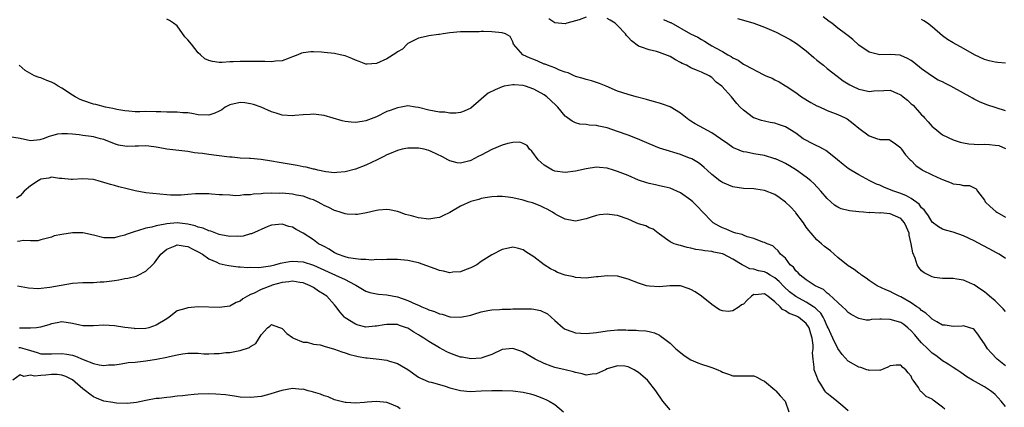
# Model space of a CAD drawing. Units: inches. Extents: x 2562000 to 2565000, y 1530000 to 1533000.
# Drawn here: x 2563517 to 2563705, y 1530134 to 1530208 of the extents above; entities that cross this region are included whole.
import ezdxf

# ---------------------------------------------------------------- set-up
doc = ezdxf.new("R2010")
doc.units = ezdxf.units.IN
doc.header["$MEASUREMENT"] = 0
doc.layers.add('LD25621530_2ft', color=123, linetype='Continuous')

msp = doc.modelspace()

# ---------------------------------------------------------------- linework, layer by layer
at = {"layer": 'LD25621530_2ft'}
for points, elevation in [([(2563705, 1530152.08), (2563704.56, 1530152.56), (2563704.14, 1530153), (2563703, 1530154.1), (2563701.96, 1530155), (2563701.46, 1530155.46), (2563701, 1530155.84), (2563700.29, 1530156.29), (2563699, 1530157.16), (2563698.68, 1530157.32), (2563697, 1530158.03), (2563695.73, 1530158.27), (2563695, 1530158.34), (2563694.38, 1530158.38), (2563693, 1530158.36), (2563691.43, 1530158.57), (2563691, 1530158.68), (2563690.36, 1530159), (2563689.48, 1530159.48), (2563689, 1530159.84), (2563688.45, 1530160.45), (2563688.16, 1530161), (2563687.78, 1530162.22), (2563687.29, 1530163.29), (2563687.02, 1530165), (2563686.64, 1530166.64), (2563686.6, 1530167), (2563686.13, 1530168.13), (2563685.75, 1530169), (2563685, 1530169.82), (2563683, 1530170.68), (2563681.15, 1530170.85), (2563681, 1530170.84), (2563679.08, 1530170.92), (2563679, 1530170.91), (2563677.91, 1530171), (2563677.05, 1530171.05), (2563675.23, 1530171.24), (2563673.65, 1530171.65), (2563673, 1530171.96), (2563672.36, 1530172.36), (2563671, 1530173.58), (2563669.79, 1530175), (2563668.46, 1530176.46), (2563667.87, 1530177), (2563667, 1530177.7), (2563665.15, 1530179), (2563663.81, 1530179.81), (2563663, 1530180.26), (2563662.51, 1530180.51), (2563661.14, 1530181.14), (2563661, 1530181.19), (2563659, 1530181.78), (2563657, 1530182.13), (2563655.57, 1530182.43), (2563655, 1530182.51), (2563654.61, 1530182.61), (2563653.76, 1530183), (2563653.22, 1530183.22), (2563653, 1530183.34), (2563652.01, 1530184.01), (2563650.66, 1530185), (2563649, 1530186.09), (2563645.81, 1530187.81), (2563645, 1530188.35), (2563644.58, 1530188.58), (2563643, 1530189.86), (2563641, 1530191.06), (2563639.56, 1530191.56), (2563639, 1530191.79), (2563638.03, 1530192.03), (2563636.49, 1530192.49), (2563634.54, 1530193), (2563633, 1530193.42), (2563631, 1530194.06), (2563628.79, 1530195), (2563627.55, 1530195.55), (2563626.02, 1530196.02), (2563625, 1530196.27), (2563624.46, 1530196.46), (2563623, 1530196.86), (2563622.91, 1530196.91), (2563622.69, 1530197), (2563621.56, 1530197.56), (2563621, 1530197.7), (2563619.93, 1530198.07), (2563619, 1530198.5), (2563617.6, 1530199), (2563617.19, 1530199.19), (2563617, 1530199.23), (2563615.8, 1530199.8), (2563615, 1530200.09), (2563614.35, 1530200.35), (2563612.91, 1530201), (2563611.17, 1530203), (2563611, 1530203.48), (2563610.48, 1530204.48), (2563609.63, 1530205), (2563609, 1530205.18), (2563607, 1530205.38), (2563605.4, 1530205.4), (2563605, 1530205.4), (2563604.62, 1530205.38), (2563603, 1530205.39), (2563602.64, 1530205.36), (2563601, 1530205.37), (2563599, 1530205.17), (2563597.72, 1530205), (2563597, 1530204.88), (2563596.83, 1530204.83), (2563595, 1530204.6), (2563594.46, 1530204.46), (2563593, 1530204.13), (2563591.25, 1530203.25), (2563591, 1530203.11), (2563590.87, 1530203), (2563589.95, 1530202.05), (2563589, 1530201.55), (2563588.7, 1530201.3), (2563587, 1530200.21), (2563585, 1530199.31), (2563583.22, 1530199.22), (2563583, 1530199.23), (2563581.71, 1530199.71), (2563581, 1530199.96), (2563580.29, 1530200.29), (2563579, 1530200.76), (2563578.05, 1530201), (2563577, 1530201.21), (2563575, 1530201.44), (2563574.52, 1530201.48), (2563573, 1530201.54), (2563572.46, 1530201.54), (2563571, 1530201.35), (2563570.71, 1530201.29), (2563569.97, 1530201), (2563569, 1530200.57), (2563568.33, 1530200.33), (2563567, 1530199.81), (2563565.76, 1530199.76), (2563565, 1530199.65), (2563563.71, 1530199.71), (2563561.71, 1530199.71), (2563561, 1530199.72), (2563559.7, 1530199.7), (2563559, 1530199.72), (2563557.65, 1530199.65), (2563557, 1530199.65), (2563555.55, 1530199.55), (2563555, 1530199.55), (2563553.69, 1530199.69), (2563553, 1530199.87), (2563552.23, 1530200.23), (2563551.43, 1530201), (2563551, 1530201.35), (2563549.72, 1530203), (2563549, 1530203.83), (2563548.43, 1530204.43), (2563547, 1530206.48), (2563546.28, 1530207), (2563545.5, 1530207.5), (2563545, 1530207.77)], 7966), ([(2563625, 1530208.15), (2563623.67, 1530207.67), (2563623, 1530207.47), (2563621.33, 1530207), (2563621, 1530206.88), (2563619, 1530207.09), (2563617.85, 1530207.85)], 7964), ([(2563705, 1530162.16), (2563703.78, 1530163), (2563703.29, 1530163.29), (2563701.99, 1530163.99), (2563700.67, 1530164.67), (2563699, 1530165.52), (2563697, 1530166.48), (2563695, 1530167.19), (2563693.55, 1530167.55), (2563693, 1530167.75), (2563692.19, 1530168.19), (2563691, 1530169.11), (2563690.3, 1530170.3), (2563689.77, 1530171), (2563689.47, 1530171.47), (2563689, 1530171.86), (2563688.54, 1530172.54), (2563687, 1530173.58), (2563686.13, 1530174.13), (2563685, 1530174.55), (2563683.68, 1530175), (2563683.21, 1530175.21), (2563681.77, 1530175.77), (2563681, 1530176.12), (2563680.36, 1530176.36), (2563679.1, 1530177), (2563677, 1530178.1), (2563675.49, 1530179), (2563675, 1530179.31), (2563674.06, 1530180.06), (2563672.93, 1530181), (2563671, 1530182.59), (2563670.75, 1530182.75), (2563670.27, 1530183), (2563669.46, 1530183.46), (2563669, 1530183.65), (2563668.09, 1530184.09), (2563666.77, 1530184.77), (2563666.42, 1530185), (2563665, 1530186.06), (2563663, 1530187.29), (2563661.7, 1530187.7), (2563661, 1530187.94), (2563660.1, 1530188.1), (2563659, 1530188.34), (2563658.48, 1530188.48), (2563657, 1530188.96), (2563656.92, 1530189), (2563655, 1530190.44), (2563654.41, 1530191), (2563653.72, 1530191.72), (2563653, 1530192.67), (2563652.73, 1530193), (2563650.91, 1530195), (2563649.8, 1530195.8), (2563649, 1530196.64), (2563648.47, 1530197), (2563647, 1530197.71), (2563646.03, 1530198.03), (2563645, 1530198.52), (2563644.12, 1530199), (2563643.34, 1530199.34), (2563643, 1530199.55), (2563642.05, 1530200.05), (2563641, 1530200.66), (2563639, 1530201.43), (2563638.41, 1530201.59), (2563637, 1530201.93), (2563635.53, 1530202.47), (2563635, 1530202.64), (2563633.65, 1530203.65), (2563633, 1530204.33), (2563632.69, 1530204.69), (2563632.51, 1530205), (2563631, 1530206.58), (2563630.77, 1530206.77), (2563630.53, 1530207), (2563629.58, 1530207.58), (2563629, 1530207.91)], 7964), ([(2563639.74, 1530207.74), (2563641, 1530207.17), (2563641.13, 1530207.13), (2563644.89, 1530205), (2563646.32, 1530204.32), (2563647, 1530203.92), (2563647.59, 1530203.59), (2563648.45, 1530203), (2563649, 1530202.71), (2563649.69, 1530202.31), (2563651, 1530201.6), (2563652.03, 1530201), (2563652.66, 1530200.66), (2563653, 1530200.4), (2563653.98, 1530199.98), (2563655, 1530199.2), (2563655.16, 1530199.16), (2563655.4, 1530199), (2563658.78, 1530197.22), (2563659.26, 1530197), (2563660.51, 1530196.51), (2563661, 1530196.22), (2563661.83, 1530195.83), (2563663, 1530195.1), (2563663.14, 1530195), (2563665, 1530193.83), (2563666.1, 1530193), (2563667.89, 1530191.89), (2563669, 1530191.27), (2563669.18, 1530191.18), (2563669.63, 1530191), (2563670.57, 1530190.57), (2563671, 1530190.38), (2563673, 1530189.64), (2563674.41, 1530189), (2563674.78, 1530188.78), (2563675.93, 1530187.93), (2563677, 1530187.02), (2563679, 1530185.57), (2563680.61, 1530185), (2563680.92, 1530184.92), (2563681, 1530184.86), (2563682.82, 1530184.82), (2563683, 1530184.74), (2563684.04, 1530184.04), (2563685, 1530183.26), (2563685.08, 1530183.08), (2563685.14, 1530183), (2563685.94, 1530181.94), (2563686.78, 1530181), (2563687, 1530180.82), (2563687.9, 1530179.9), (2563689.07, 1530179.07), (2563689.19, 1530179), (2563691, 1530178.12), (2563692.63, 1530177.37), (2563693, 1530177.21), (2563694.61, 1530176.61), (2563695, 1530176.41), (2563696.3, 1530176.3), (2563697, 1530176.07), (2563698.1, 1530176.1), (2563699, 1530175.67), (2563699.43, 1530175.43), (2563699.68, 1530175), (2563701, 1530173.27), (2563701.15, 1530173), (2563702.07, 1530172.07), (2563703.16, 1530171.16), (2563703.37, 1530171), (2563705, 1530170.03)], 7962), ([(2563653.9, 1530207.9), (2563655, 1530207.56), (2563657, 1530207.03), (2563659, 1530206.28), (2563661.28, 1530205.28), (2563662.6, 1530204.6), (2563663.91, 1530203.91), (2563665.14, 1530203.14), (2563667, 1530201.75), (2563668.45, 1530200.45), (2563669, 1530199.99), (2563670.26, 1530199), (2563671, 1530198.37), (2563672.89, 1530196.89), (2563674.05, 1530196.05), (2563675, 1530195.48), (2563675.29, 1530195.29), (2563675.81, 1530195), (2563677, 1530194.46), (2563677.68, 1530194.32), (2563679, 1530193.98), (2563679.88, 1530194.12), (2563681.79, 1530194.21), (2563683, 1530194.22), (2563684.38, 1530193.62), (2563685, 1530193.39), (2563685.5, 1530193), (2563686.32, 1530192.32), (2563687, 1530191.67), (2563687.39, 1530191.39), (2563689, 1530189.56), (2563689.31, 1530189.31), (2563689.56, 1530189), (2563690.23, 1530188.24), (2563691, 1530187.3), (2563691.18, 1530187.18), (2563693, 1530185.71), (2563695, 1530184.8), (2563696.36, 1530184.35), (2563697, 1530184.2), (2563698, 1530184), (2563699, 1530183.97), (2563699.9, 1530183.9), (2563701, 1530183.94), (2563701.92, 1530183.92), (2563703, 1530183.8), (2563703.7, 1530183.7), (2563705, 1530183.16)], 7960), ([(2563705, 1530190.34), (2563701.46, 1530191.46), (2563700.04, 1530192.04), (2563699, 1530192.56), (2563698.71, 1530192.71), (2563698.26, 1530193), (2563697, 1530193.66), (2563694.6, 1530195), (2563693.52, 1530195.52), (2563693, 1530195.81), (2563692.17, 1530196.17), (2563690.89, 1530197), (2563689, 1530198.3), (2563687.49, 1530199.49), (2563687, 1530199.92), (2563686.3, 1530200.3), (2563685, 1530200.87), (2563684.89, 1530200.89), (2563683, 1530201.03), (2563681, 1530200.99), (2563679, 1530201.47), (2563677, 1530202.83), (2563675.88, 1530203.88), (2563675, 1530204.62), (2563674.5, 1530205), (2563673, 1530206.05), (2563671.86, 1530207), (2563671.35, 1530207.35), (2563670.21, 1530208.21)], 7958), ([(2563705, 1530199.42), (2563703.51, 1530199.51), (2563703, 1530199.57), (2563701.86, 1530199.86), (2563701, 1530200.08), (2563699.11, 1530201), (2563697, 1530202.19), (2563695, 1530203.26), (2563693.91, 1530203.91), (2563693, 1530204.57), (2563691, 1530206.32), (2563690.11, 1530207), (2563689.44, 1530207.44), (2563689, 1530207.69)], 7956), ([(2563705, 1530141.76), (2563703.43, 1530143), (2563702.24, 1530144.24), (2563701.55, 1530145), (2563701, 1530145.95), (2563700.22, 1530147), (2563699.75, 1530147.75), (2563699, 1530148.68), (2563698.8, 1530148.8), (2563698.19, 1530149), (2563697, 1530149.33), (2563696.7, 1530149.3), (2563695, 1530149.23), (2563693.46, 1530149.46), (2563693, 1530149.49), (2563691.89, 1530150.11), (2563691, 1530150.64), (2563690.83, 1530150.83), (2563690.62, 1530151), (2563689.78, 1530151.78), (2563689, 1530152.3), (2563688.64, 1530152.64), (2563688.09, 1530153), (2563687, 1530153.76), (2563685, 1530154.88), (2563684.69, 1530155), (2563683.56, 1530155.56), (2563683, 1530155.91), (2563682.2, 1530156.2), (2563680.53, 1530157), (2563679, 1530157.98), (2563678.41, 1530158.41), (2563677.54, 1530159), (2563677.25, 1530159.25), (2563677, 1530159.4), (2563676.11, 1530160.11), (2563675, 1530160.8), (2563673, 1530162.34), (2563672.3, 1530163), (2563671.61, 1530163.61), (2563670.49, 1530164.49), (2563669.92, 1530165), (2563669, 1530165.75), (2563667.9, 1530167), (2563667.49, 1530167.49), (2563667, 1530168.15), (2563666.44, 1530169), (2563665, 1530170.91), (2563664.92, 1530171), (2563664, 1530172), (2563663, 1530172.93), (2563661.81, 1530173.81), (2563661, 1530174.36), (2563659, 1530175.15), (2563657.38, 1530175.38), (2563657, 1530175.45), (2563655, 1530175.54), (2563653, 1530175.84), (2563651, 1530176.66), (2563650.79, 1530176.79), (2563650.48, 1530177), (2563649, 1530178.17), (2563648.09, 1530179), (2563647.53, 1530179.53), (2563647, 1530179.94), (2563646.42, 1530180.42), (2563645.14, 1530181.14), (2563645, 1530181.2), (2563644.69, 1530181.31), (2563643, 1530181.99), (2563639.64, 1530183), (2563639, 1530183.22), (2563637, 1530184), (2563634.77, 1530185), (2563633, 1530185.7), (2563631, 1530186.39), (2563629, 1530187.05), (2563627.39, 1530187.39), (2563627, 1530187.52), (2563625.58, 1530187.58), (2563625, 1530187.7), (2563623.8, 1530187.8), (2563623, 1530188.01), (2563622.33, 1530188.33), (2563621.42, 1530189), (2563621.16, 1530189.16), (2563621, 1530189.29), (2563619.57, 1530191), (2563619.3, 1530191.3), (2563618.29, 1530192.29), (2563617.47, 1530193), (2563617, 1530193.34), (2563615, 1530194.43), (2563613.45, 1530195), (2563613, 1530195.14), (2563611.26, 1530195.26), (2563611, 1530195.29), (2563609.37, 1530195), (2563609, 1530194.91), (2563607.66, 1530194.34), (2563606.31, 1530193.69), (2563605.48, 1530193), (2563605, 1530192.54), (2563603, 1530190.79), (2563601.76, 1530190.24), (2563601, 1530189.98), (2563600.12, 1530189.88), (2563599, 1530189.89), (2563598.03, 1530190.03), (2563597, 1530190.06), (2563595, 1530190.43), (2563593, 1530190.93), (2563592.42, 1530191), (2563591, 1530191.24), (2563589.71, 1530191), (2563589, 1530190.9), (2563587.62, 1530190.38), (2563587, 1530190.17), (2563585, 1530189.2), (2563583, 1530188.43), (2563582.3, 1530188.3), (2563581, 1530188.1), (2563580.15, 1530188.15), (2563579, 1530188.3), (2563578.43, 1530188.43), (2563575, 1530189.42), (2563573, 1530189.69), (2563572.37, 1530189.63), (2563571, 1530189.58), (2563569.42, 1530189.42), (2563569, 1530189.36), (2563567, 1530189.49), (2563565.84, 1530189.84), (2563565, 1530190.15), (2563563.02, 1530191.02), (2563561.55, 1530191.55), (2563561, 1530191.67), (2563559.86, 1530191.86), (2563559, 1530191.93), (2563557, 1530191.45), (2563556.16, 1530191), (2563555.5, 1530190.5), (2563555, 1530190.23), (2563554.15, 1530189.85), (2563553, 1530189.49), (2563551, 1530189.56), (2563549.8, 1530189.8), (2563549, 1530189.9), (2563548.06, 1530189.94), (2563547, 1530190.05), (2563545, 1530190.07), (2563543.88, 1530190.12), (2563543, 1530190.12), (2563541, 1530190.16), (2563539.86, 1530190.14), (2563539, 1530190.15), (2563537.78, 1530190.22), (2563537, 1530190.31), (2563535.44, 1530190.56), (2563534.73, 1530190.74), (2563533.32, 1530191), (2563531.49, 1530191.49), (2563531, 1530191.59), (2563529, 1530192.27), (2563528.49, 1530192.49), (2563527.5, 1530193), (2563527, 1530193.31), (2563525, 1530194.62), (2563524.3, 1530195), (2563523.52, 1530195.52), (2563523, 1530195.8), (2563522.09, 1530196.09), (2563521, 1530196.58), (2563520.64, 1530196.64), (2563519.79, 1530197), (2563517.99, 1530197.99), (2563516.87, 1530199)], 7968), ([(2563705, 1530133.99), (2563704.16, 1530135), (2563703, 1530136.29), (2563702.62, 1530136.62), (2563702.11, 1530137), (2563701, 1530137.75), (2563698.72, 1530139), (2563697.62, 1530139.62), (2563696.48, 1530140.48), (2563695.74, 1530141), (2563695, 1530141.44), (2563694.08, 1530142.08), (2563693, 1530142.66), (2563692.6, 1530143), (2563691.68, 1530143.68), (2563691, 1530144.14), (2563690.56, 1530144.56), (2563690.15, 1530145), (2563689, 1530146.12), (2563688.22, 1530147), (2563687.67, 1530147.67), (2563687, 1530148.39), (2563686.34, 1530149), (2563685.62, 1530149.62), (2563685, 1530149.98), (2563683, 1530150.59), (2563681.36, 1530150.64), (2563681, 1530150.61), (2563679.44, 1530150.56), (2563679, 1530150.44), (2563678.43, 1530150.43), (2563677, 1530150.74), (2563675.53, 1530151.53), (2563675, 1530151.89), (2563674.46, 1530152.46), (2563673.89, 1530153), (2563673, 1530153.77), (2563671.35, 1530155.35), (2563671, 1530155.58), (2563670.25, 1530156.25), (2563668.7, 1530157), (2563667, 1530158.1), (2563665.81, 1530159), (2563665.45, 1530159.45), (2563665, 1530159.84), (2563664.53, 1530160.53), (2563663.95, 1530161), (2563663, 1530162.22), (2563662.08, 1530163), (2563661.65, 1530163.65), (2563661, 1530164.22), (2563660.61, 1530164.61), (2563659.51, 1530165), (2563659, 1530165.26), (2563658.69, 1530165.31), (2563657, 1530166.01), (2563655.71, 1530166.29), (2563655, 1530166.6), (2563654.74, 1530166.74), (2563653.58, 1530167), (2563653.16, 1530167.16), (2563653, 1530167.18), (2563651.74, 1530167.74), (2563651, 1530168.02), (2563650.35, 1530168.35), (2563649.24, 1530169), (2563649, 1530169.21), (2563647.27, 1530171), (2563646.18, 1530172.18), (2563645.35, 1530173), (2563645, 1530173.29), (2563643, 1530174.71), (2563641, 1530175.58), (2563639.86, 1530175.86), (2563639, 1530176), (2563638.21, 1530176.21), (2563637, 1530176.44), (2563636.59, 1530176.59), (2563635, 1530177.12), (2563633, 1530177.97), (2563631, 1530178.78), (2563630.24, 1530179), (2563629, 1530179.4), (2563627.53, 1530179.53), (2563627, 1530179.55), (2563625, 1530179.29), (2563623, 1530178.85), (2563621, 1530178.55), (2563619, 1530178.81), (2563618.6, 1530179), (2563617, 1530179.95), (2563616.44, 1530180.44), (2563615.84, 1530181), (2563614.64, 1530182.64), (2563614.21, 1530183), (2563613.72, 1530183.72), (2563613, 1530184.11), (2563612.33, 1530184.33), (2563611, 1530184.25), (2563610.08, 1530184.08), (2563609, 1530183.77), (2563607, 1530182.94), (2563605, 1530181.88), (2563604.39, 1530181.61), (2563603, 1530180.87), (2563602.8, 1530180.8), (2563601, 1530180.35), (2563600.4, 1530180.4), (2563599, 1530180.76), (2563598.6, 1530181), (2563597.57, 1530181.57), (2563595.45, 1530182.55), (2563595, 1530182.78), (2563594.1, 1530183), (2563593, 1530183.22), (2563591.21, 1530183.21), (2563591, 1530183.22), (2563589.92, 1530183), (2563589, 1530182.77), (2563587.78, 1530182.22), (2563587, 1530181.9), (2563586.4, 1530181.6), (2563585.12, 1530181), (2563583, 1530179.97), (2563581, 1530179.23), (2563579, 1530178.7), (2563577.46, 1530178.54), (2563577, 1530178.52), (2563575.32, 1530178.68), (2563573.83, 1530179), (2563573.18, 1530179.18), (2563573, 1530179.2), (2563571.58, 1530179.58), (2563571, 1530179.66), (2563569.88, 1530179.88), (2563566.45, 1530180.45), (2563565, 1530180.72), (2563563, 1530181.04), (2563561, 1530181.22), (2563560.78, 1530181.22), (2563559, 1530181.32), (2563557.48, 1530181.48), (2563557, 1530181.49), (2563556.47, 1530181.53), (2563553, 1530181.99), (2563551.82, 1530182.18), (2563551, 1530182.27), (2563550.31, 1530182.31), (2563549, 1530182.56), (2563545, 1530183.02), (2563543.35, 1530183.35), (2563543, 1530183.36), (2563541.58, 1530183.58), (2563541, 1530183.63), (2563539.6, 1530183.6), (2563539, 1530183.61), (2563537.54, 1530183.54), (2563537, 1530183.57), (2563535.8, 1530183.8), (2563535, 1530184.02), (2563533, 1530184.82), (2563532.36, 1530185), (2563531, 1530185.34), (2563530.59, 1530185.41), (2563529, 1530185.63), (2563528.26, 1530185.74), (2563527, 1530185.84), (2563526.06, 1530185.94), (2563525, 1530185.9), (2563524.15, 1530185.85), (2563523, 1530185.54), (2563522.55, 1530185.45), (2563521.44, 1530185), (2563521, 1530184.84), (2563520.8, 1530184.8), (2563519, 1530184.57), (2563517, 1530185.06), (2563515, 1530185.38)], 7970), ([(2563693.45, 1530133.45), (2563693, 1530133.85), (2563691.47, 1530135), (2563691.19, 1530135.19), (2563691, 1530135.37), (2563689.89, 1530135.89), (2563689, 1530136.78), (2563688.85, 1530136.85), (2563688.74, 1530137), (2563688.4, 1530137.6), (2563687.39, 1530139), (2563687.22, 1530139.22), (2563687, 1530139.76), (2563686.41, 1530140.41), (2563686.01, 1530141), (2563685.42, 1530141.42), (2563685, 1530141.87), (2563684.13, 1530141.87), (2563683, 1530141.72), (2563682.55, 1530141.45), (2563681, 1530140.84), (2563680.88, 1530140.88), (2563679, 1530140.85), (2563678.9, 1530140.9), (2563678.52, 1530141), (2563677.4, 1530141.4), (2563677, 1530141.47), (2563675, 1530142.61), (2563673.86, 1530143.86), (2563673, 1530145.01), (2563672.07, 1530147), (2563671.71, 1530147.71), (2563671.15, 1530149), (2563671, 1530149.26), (2563670.48, 1530150.48), (2563670.19, 1530151), (2563669.74, 1530151.74), (2563669, 1530152.44), (2563668.73, 1530152.73), (2563668.35, 1530153), (2563667, 1530153.88), (2563665, 1530154.93), (2563663.82, 1530155.82), (2563662.76, 1530156.76), (2563661.81, 1530157.81), (2563661, 1530158.47), (2563660.1, 1530159), (2563659.43, 1530159.43), (2563659, 1530159.61), (2563657.86, 1530159.86), (2563657, 1530160.17), (2563656.23, 1530160.23), (2563655, 1530160.86), (2563654.89, 1530160.89), (2563654.76, 1530161), (2563653, 1530162.07), (2563651.2, 1530163), (2563651, 1530163.08), (2563649.38, 1530163.38), (2563649, 1530163.5), (2563647.61, 1530163.61), (2563647, 1530163.79), (2563645.92, 1530163.92), (2563645, 1530164.17), (2563644.29, 1530164.29), (2563643, 1530164.64), (2563642.69, 1530164.69), (2563641.76, 1530165), (2563641, 1530165.36), (2563639, 1530166.8), (2563638.9, 1530166.9), (2563638.74, 1530167), (2563637.77, 1530167.77), (2563637, 1530168.03), (2563636.39, 1530168.39), (2563635, 1530168.81), (2563634.54, 1530169), (2563633, 1530169.68), (2563631, 1530170.38), (2563630.43, 1530170.43), (2563629, 1530170.62), (2563627.52, 1530170.48), (2563627, 1530170.38), (2563625.94, 1530170.06), (2563625, 1530169.72), (2563623, 1530169.31), (2563622.63, 1530169.37), (2563621, 1530169.69), (2563619.6, 1530170.4), (2563619, 1530170.72), (2563618.55, 1530171), (2563617.56, 1530171.56), (2563617, 1530171.81), (2563616.21, 1530172.21), (2563614.76, 1530172.76), (2563613.93, 1530173), (2563613, 1530173.3), (2563611, 1530173.75), (2563610.13, 1530173.87), (2563609, 1530173.98), (2563608.02, 1530173.98), (2563607, 1530173.91), (2563605.73, 1530173.73), (2563605, 1530173.6), (2563604.55, 1530173.45), (2563603, 1530173.07), (2563601, 1530172.15), (2563599, 1530170.94), (2563597.67, 1530170.33), (2563597, 1530169.97), (2563596.14, 1530169.86), (2563595, 1530169.68), (2563593, 1530169.93), (2563591.7, 1530170.3), (2563590.57, 1530170.57), (2563589.4, 1530171), (2563589, 1530171.16), (2563587.46, 1530171.46), (2563587, 1530171.51), (2563585.37, 1530171.36), (2563585, 1530171.31), (2563583.11, 1530170.89), (2563581.41, 1530170.59), (2563581, 1530170.55), (2563579.38, 1530170.62), (2563579, 1530170.68), (2563578.09, 1530171), (2563577.27, 1530171.27), (2563577, 1530171.31), (2563575.9, 1530171.91), (2563575, 1530172.29), (2563574.56, 1530172.56), (2563573.72, 1530173), (2563573.25, 1530173.24), (2563573, 1530173.34), (2563572.5, 1530173.5), (2563571, 1530174.05), (2563569.74, 1530174.26), (2563569, 1530174.41), (2563567, 1530174.6), (2563566.59, 1530174.59), (2563565, 1530174.64), (2563563.41, 1530174.59), (2563563, 1530174.53), (2563561.55, 1530174.45), (2563561, 1530174.34), (2563559.68, 1530174.32), (2563559, 1530174.2), (2563558.15, 1530174.15), (2563557, 1530174.22), (2563555.66, 1530174.34), (2563555, 1530174.34), (2563553.54, 1530174.46), (2563553, 1530174.48), (2563551.53, 1530174.47), (2563551, 1530174.5), (2563550.5, 1530174.5), (2563549, 1530174.35), (2563547.75, 1530174.25), (2563547, 1530174.22), (2563545.73, 1530174.27), (2563545, 1530174.28), (2563541, 1530174.72), (2563539, 1530175.06), (2563537.46, 1530175.46), (2563535.83, 1530175.83), (2563535, 1530176.07), (2563534.25, 1530176.25), (2563533, 1530176.69), (2563531.93, 1530177), (2563531, 1530177.24), (2563529, 1530177.34), (2563527, 1530177.24), (2563526.75, 1530177.25), (2563525, 1530177.44), (2563524.56, 1530177.44), (2563523, 1530177.65), (2563522.49, 1530177.51), (2563521, 1530177.27), (2563520.81, 1530177.19), (2563520.44, 1530177), (2563519, 1530176), (2563517.8, 1530175), (2563517, 1530174.15), (2563516.32, 1530173.68)], 7972), ([(2563675, 1530133.17), (2563673.96, 1530134.04), (2563672.84, 1530135), (2563671.81, 1530135.81), (2563671, 1530136.48), (2563670.73, 1530136.73), (2563670.52, 1530137), (2563669.75, 1530138.25), (2563669.25, 1530139), (2563669.17, 1530139.17), (2563669, 1530139.68), (2563668.63, 1530140.63), (2563668.51, 1530141), (2563668.51, 1530141.49), (2563668.28, 1530143), (2563668.18, 1530144.18), (2563668.3, 1530145), (2563668.33, 1530145.67), (2563668.14, 1530147), (2563667.85, 1530147.85), (2563667.54, 1530149), (2563667, 1530149.79), (2563665.49, 1530151), (2563665, 1530151.27), (2563663.72, 1530151.72), (2563663, 1530152.23), (2563662.45, 1530152.45), (2563662.01, 1530153), (2563661, 1530153.92), (2563659.65, 1530155), (2563659.25, 1530155.25), (2563659, 1530155.46), (2563657.28, 1530155.28), (2563657, 1530155.31), (2563656.53, 1530155), (2563655.74, 1530154.26), (2563655, 1530153.51), (2563654.66, 1530153.34), (2563654.16, 1530153), (2563653, 1530152.24), (2563652.11, 1530152.11), (2563651, 1530152.22), (2563650.43, 1530152.43), (2563649.61, 1530153), (2563649, 1530153.4), (2563647.01, 1530155.01), (2563645.81, 1530155.81), (2563645, 1530156.25), (2563644.48, 1530156.48), (2563643, 1530156.99), (2563640.99, 1530156.99), (2563639, 1530156.8), (2563637, 1530156.89), (2563636.54, 1530157), (2563635, 1530157.45), (2563633, 1530158.26), (2563631, 1530158.81), (2563629, 1530158.91), (2563627.29, 1530158.71), (2563627, 1530158.66), (2563625.48, 1530158.52), (2563625, 1530158.44), (2563623, 1530158.57), (2563622.66, 1530158.66), (2563621.01, 1530159), (2563619.54, 1530159.54), (2563619, 1530159.8), (2563618.2, 1530160.2), (2563616.96, 1530160.96), (2563615, 1530162.52), (2563613.48, 1530163.48), (2563613, 1530163.86), (2563612.09, 1530164.09), (2563611, 1530164.33), (2563610.17, 1530164.17), (2563609, 1530163.91), (2563607, 1530162.91), (2563605, 1530161.61), (2563604.12, 1530161), (2563603, 1530160.41), (2563602.11, 1530160.11), (2563601, 1530159.67), (2563599.55, 1530159.55), (2563599, 1530159.46), (2563597.77, 1530159.77), (2563597, 1530159.88), (2563596.23, 1530160.23), (2563593, 1530161.36), (2563591, 1530161.8), (2563589, 1530161.98), (2563588.03, 1530161.97), (2563587, 1530162.01), (2563586.07, 1530161.93), (2563585, 1530161.99), (2563584.11, 1530161.89), (2563583, 1530161.98), (2563582.03, 1530161.97), (2563581, 1530162.11), (2563579.68, 1530162.32), (2563579, 1530162.49), (2563577.57, 1530163), (2563577.19, 1530163.19), (2563577, 1530163.27), (2563575.97, 1530163.97), (2563575, 1530164.45), (2563574.66, 1530164.66), (2563573.94, 1530165), (2563573, 1530165.71), (2563571, 1530167.02), (2563569.69, 1530167.69), (2563569, 1530168.12), (2563568.3, 1530168.3), (2563567, 1530168.72), (2563565, 1530168.56), (2563564.3, 1530168.3), (2563561.14, 1530166.86), (2563561, 1530166.85), (2563559.57, 1530166.43), (2563559, 1530166.39), (2563558.44, 1530166.44), (2563557, 1530166.39), (2563555.3, 1530166.7), (2563555, 1530166.78), (2563554.36, 1530167), (2563553.38, 1530167.38), (2563553, 1530167.45), (2563551.93, 1530167.93), (2563551, 1530168.18), (2563550.4, 1530168.4), (2563549, 1530168.75), (2563547, 1530168.96), (2563545, 1530168.78), (2563544.7, 1530168.7), (2563543, 1530168.4), (2563542.14, 1530168.14), (2563541, 1530167.93), (2563539.42, 1530167.42), (2563539, 1530167.34), (2563537.99, 1530167), (2563537.26, 1530166.74), (2563537, 1530166.62), (2563535.67, 1530166.33), (2563535, 1530166.11), (2563534.09, 1530166.09), (2563533, 1530166.13), (2563531, 1530166.64), (2563529, 1530167.04), (2563527, 1530167.07), (2563525, 1530166.78), (2563523.51, 1530166.49), (2563523, 1530166.26), (2563522.02, 1530165.98), (2563521, 1530165.74), (2563520.43, 1530165.57), (2563519, 1530165.53), (2563517.6, 1530165.6), (2563517, 1530165.5), (2563516.55, 1530165.45)], 7974), ([(2563516.51, 1530157), (2563518.61, 1530156.61), (2563520.48, 1530156.48), (2563522.71, 1530156.71), (2563524.87, 1530157.13), (2563527, 1530157.47), (2563529, 1530157.58), (2563530.38, 1530157.62), (2563531, 1530157.6), (2563532.29, 1530157.71), (2563533, 1530157.72), (2563535, 1530157.99), (2563535.87, 1530158.13), (2563537, 1530158.34), (2563537.58, 1530158.42), (2563539.18, 1530158.82), (2563539.56, 1530159), (2563541, 1530159.77), (2563542.3, 1530161), (2563542.63, 1530161.37), (2563543, 1530161.82), (2563543.85, 1530163), (2563545, 1530163.95), (2563546.6, 1530164.6), (2563547, 1530164.8), (2563548.5, 1530164.5), (2563549, 1530164.48), (2563549.95, 1530163.95), (2563551, 1530163.47), (2563551.82, 1530163), (2563553, 1530162.12), (2563554.53, 1530161.47), (2563555, 1530161.23), (2563556.16, 1530161), (2563556.84, 1530160.84), (2563558.62, 1530160.62), (2563559, 1530160.6), (2563560.48, 1530160.48), (2563561, 1530160.5), (2563562.47, 1530160.47), (2563563, 1530160.56), (2563564.81, 1530160.81), (2563565.6, 1530161), (2563566.68, 1530161.32), (2563567, 1530161.34), (2563568.39, 1530161.61), (2563569, 1530161.65), (2563571, 1530161.52), (2563573, 1530160.9), (2563577.21, 1530159), (2563579, 1530158.15), (2563580.78, 1530157.22), (2563581.09, 1530157.09), (2563583, 1530155.95), (2563583.73, 1530155.73), (2563585, 1530155.44), (2563585.38, 1530155.38), (2563587, 1530155.25), (2563589, 1530154.87), (2563591, 1530154.19), (2563592.53, 1530153.47), (2563593, 1530153.28), (2563593.63, 1530153), (2563594.61, 1530152.61), (2563595, 1530152.4), (2563596.08, 1530152.08), (2563597, 1530151.65), (2563597.56, 1530151.56), (2563599, 1530151.09), (2563601.02, 1530150.98), (2563603, 1530151.4), (2563603.55, 1530151.55), (2563605, 1530152.01), (2563606.25, 1530152.25), (2563607, 1530152.43), (2563608.49, 1530152.49), (2563609, 1530152.55), (2563610.54, 1530152.54), (2563611, 1530152.57), (2563613, 1530152.62), (2563614.6, 1530152.6), (2563615, 1530152.54), (2563616.28, 1530152.28), (2563617.62, 1530151.62), (2563618.34, 1530151), (2563619, 1530150.37), (2563620.6, 1530149), (2563620.83, 1530148.83), (2563621, 1530148.72), (2563622.27, 1530148.27), (2563623, 1530148.04), (2563625, 1530147.89), (2563627, 1530148.06), (2563629, 1530148.38), (2563631, 1530148.58), (2563632.58, 1530148.58), (2563633, 1530148.55), (2563634.51, 1530148.51), (2563635, 1530148.44), (2563636.38, 1530148.38), (2563637, 1530148.25), (2563638.01, 1530148.01), (2563639, 1530147.56), (2563639.34, 1530147.34), (2563639.73, 1530147), (2563641, 1530146.08), (2563642.13, 1530145), (2563643, 1530144.28), (2563643.72, 1530143.72), (2563645, 1530142.85), (2563646.31, 1530142.31), (2563647, 1530142.06), (2563648.39, 1530141.61), (2563649, 1530141.44), (2563650.11, 1530141), (2563650.71, 1530140.7), (2563651, 1530140.52), (2563652.15, 1530140.15), (2563653, 1530139.8), (2563657, 1530139.81), (2563657.58, 1530139.58), (2563658.55, 1530139), (2563659, 1530138.82), (2563661, 1530137.19), (2563661.18, 1530137), (2563662.03, 1530136.03), (2563662.98, 1530135), (2563663.65, 1530133)], 7976), ([(2563641, 1530133.34), (2563639.65, 1530135), (2563639.37, 1530135.37), (2563638.56, 1530136.56), (2563638.3, 1530137), (2563636.69, 1530139), (2563635, 1530140.46), (2563634.65, 1530140.65), (2563634.15, 1530141), (2563633, 1530141.55), (2563632.36, 1530141.64), (2563631, 1530141.75), (2563629, 1530141.13), (2563628.69, 1530141), (2563627, 1530140.18), (2563626.12, 1530140.12), (2563625, 1530139.98), (2563624.21, 1530140.21), (2563623, 1530140.47), (2563622.61, 1530140.61), (2563620.99, 1530140.99), (2563619, 1530141.41), (2563618.31, 1530141.69), (2563617, 1530142.18), (2563615.28, 1530143), (2563613, 1530144.35), (2563612.54, 1530144.54), (2563611, 1530145.06), (2563609, 1530144.82), (2563607, 1530143.9), (2563605.3, 1530143.3), (2563605, 1530143.17), (2563603, 1530143.04), (2563601.37, 1530143.37), (2563601, 1530143.41), (2563599.85, 1530143.85), (2563599, 1530144.14), (2563598.42, 1530144.42), (2563597, 1530145.14), (2563595, 1530146.34), (2563594.03, 1530147), (2563593.38, 1530147.38), (2563593, 1530147.64), (2563592.13, 1530148.13), (2563591, 1530148.88), (2563590.71, 1530149), (2563589.41, 1530149.41), (2563589, 1530149.58), (2563588.39, 1530149.61), (2563587, 1530149.63), (2563586.45, 1530149.55), (2563585, 1530149.26), (2563584.74, 1530149.26), (2563583, 1530149.13), (2563581.49, 1530149.49), (2563581, 1530149.66), (2563579, 1530150.9), (2563578.88, 1530151), (2563578.01, 1530152.01), (2563577.29, 1530153), (2563577, 1530153.36), (2563575.54, 1530155), (2563575.2, 1530155.2), (2563575, 1530155.35), (2563573.96, 1530155.96), (2563573, 1530156.63), (2563572.35, 1530157), (2563571, 1530157.53), (2563570.39, 1530157.61), (2563569, 1530157.87), (2563568.28, 1530157.72), (2563567, 1530157.63), (2563565.08, 1530157.08), (2563564.85, 1530157), (2563563, 1530156.26), (2563561.52, 1530155.52), (2563561, 1530155.3), (2563560.4, 1530155), (2563559.53, 1530154.47), (2563559, 1530154.04), (2563558.23, 1530153.77), (2563557, 1530153.13), (2563555, 1530152.86), (2563551, 1530152.96), (2563549, 1530152.79), (2563548.64, 1530152.64), (2563547, 1530152.18), (2563545.44, 1530151), (2563545, 1530150.7), (2563543, 1530149.45), (2563541.57, 1530149), (2563541, 1530148.87), (2563539, 1530148.81), (2563538.82, 1530148.82), (2563537, 1530149.01), (2563535, 1530149.33), (2563533, 1530149.46), (2563531, 1530149.35), (2563529, 1530149.36), (2563527, 1530149.77), (2563525, 1530150.09), (2563524.1, 1530149.9), (2563523, 1530149.75), (2563522.48, 1530149.52), (2563520.9, 1530149.1), (2563520.17, 1530149), (2563519, 1530148.88), (2563518.9, 1530148.9), (2563516.93, 1530148.93)], 7978), ([(2563516.77, 1530145.23), (2563517, 1530145.23), (2563517.89, 1530145), (2563519, 1530144.66), (2563520.29, 1530144.29), (2563521, 1530144.03), (2563523, 1530143.99), (2563525, 1530144.08), (2563525.96, 1530143.96), (2563527, 1530143.74), (2563527.59, 1530143.59), (2563529.08, 1530142.92), (2563531, 1530142.18), (2563532.08, 1530141.92), (2563533, 1530141.81), (2563533.9, 1530141.9), (2563535, 1530141.92), (2563535.92, 1530142.08), (2563537, 1530142.23), (2563537.65, 1530142.35), (2563539, 1530142.45), (2563539.48, 1530142.52), (2563541, 1530142.67), (2563543.02, 1530142.98), (2563545, 1530143.37), (2563545.53, 1530143.53), (2563547, 1530143.84), (2563548.03, 1530144.03), (2563549, 1530144.15), (2563551, 1530144.12), (2563552.05, 1530144.05), (2563553, 1530144.01), (2563554.06, 1530144.06), (2563555, 1530144.06), (2563556.25, 1530144.25), (2563557, 1530144.27), (2563558.62, 1530144.62), (2563559, 1530144.63), (2563560.78, 1530145.22), (2563561, 1530145.43), (2563562.01, 1530145.99), (2563563, 1530147.62), (2563564.23, 1530149), (2563564.68, 1530149.32), (2563565, 1530149.63), (2563565.44, 1530149.44), (2563566.7, 1530149), (2563566.88, 1530148.88), (2563567, 1530148.85), (2563567.87, 1530147.87), (2563569, 1530147.11), (2563569.06, 1530147.06), (2563569.16, 1530147), (2563571, 1530146.25), (2563571.76, 1530146.24), (2563573, 1530145.89), (2563574.28, 1530145.72), (2563575, 1530145.49), (2563577, 1530144.93), (2563578.4, 1530144.4), (2563579, 1530144.22), (2563579.92, 1530143.92), (2563581, 1530143.63), (2563581.53, 1530143.53), (2563583, 1530143.26), (2563583.25, 1530143.25), (2563585.52, 1530143), (2563587, 1530142.79), (2563587.3, 1530142.7), (2563589, 1530142.16), (2563589.75, 1530141.75), (2563591, 1530141.03), (2563593, 1530139.59), (2563593.38, 1530139.38), (2563594.29, 1530139), (2563595, 1530138.67), (2563595.41, 1530138.59), (2563597, 1530138.19), (2563598.12, 1530137.88), (2563599, 1530137.57), (2563601, 1530137.02), (2563602.87, 1530136.87), (2563605, 1530136.97), (2563607, 1530137.03), (2563609, 1530137.02), (2563611, 1530136.95), (2563613, 1530136.73), (2563614.37, 1530136.37), (2563615, 1530136.23), (2563615.88, 1530135.88), (2563617, 1530135.47), (2563617.33, 1530135.33), (2563617.93, 1530135), (2563619, 1530134.34), (2563620.67, 1530133)], 7980), ([(2563589.55, 1530133.55), (2563589, 1530133.89), (2563587.47, 1530134.53), (2563587, 1530134.75), (2563585, 1530134.92), (2563583.21, 1530134.79), (2563582.73, 1530134.73), (2563581, 1530134.63), (2563579.24, 1530134.76), (2563579, 1530134.76), (2563578, 1530135), (2563577, 1530135.28), (2563575.8, 1530135.8), (2563575, 1530136.04), (2563574.35, 1530136.35), (2563573, 1530136.74), (2563572.81, 1530136.81), (2563571.99, 1530137), (2563571, 1530137.26), (2563570.75, 1530137.25), (2563569, 1530137.39), (2563566.95, 1530137.05), (2563564.21, 1530136.21), (2563563, 1530135.89), (2563561, 1530135.67), (2563559, 1530135.78), (2563557.94, 1530135.94), (2563557, 1530136.06), (2563556.19, 1530136.19), (2563554.36, 1530136.36), (2563553, 1530136.4), (2563551, 1530136.34), (2563550.25, 1530136.25), (2563549, 1530136.17), (2563547.99, 1530135.99), (2563547, 1530135.93), (2563545.74, 1530135.74), (2563545, 1530135.71), (2563543.53, 1530135.53), (2563543, 1530135.49), (2563541, 1530135.12), (2563539.24, 1530134.76), (2563537.43, 1530134.57), (2563535.38, 1530134.62), (2563535, 1530134.67), (2563534.73, 1530134.73), (2563533, 1530135), (2563531.6, 1530135.6), (2563531, 1530135.84), (2563530.33, 1530136.33), (2563529.49, 1530137), (2563529, 1530137.35), (2563527.04, 1530139.04), (2563525.73, 1530139.73), (2563525, 1530139.96), (2563524.06, 1530140.06), (2563523, 1530140.08), (2563521.95, 1530139.95), (2563521, 1530139.91), (2563519.75, 1530139.75), (2563519, 1530139.94), (2563517.71, 1530139.71), (2563517, 1530140.02), (2563515.65, 1530139)], 7982)]:
    msp.add_lwpolyline(points, dxfattribs=dict(at, elevation=elevation))

doc.saveas('drawing.dxf')
